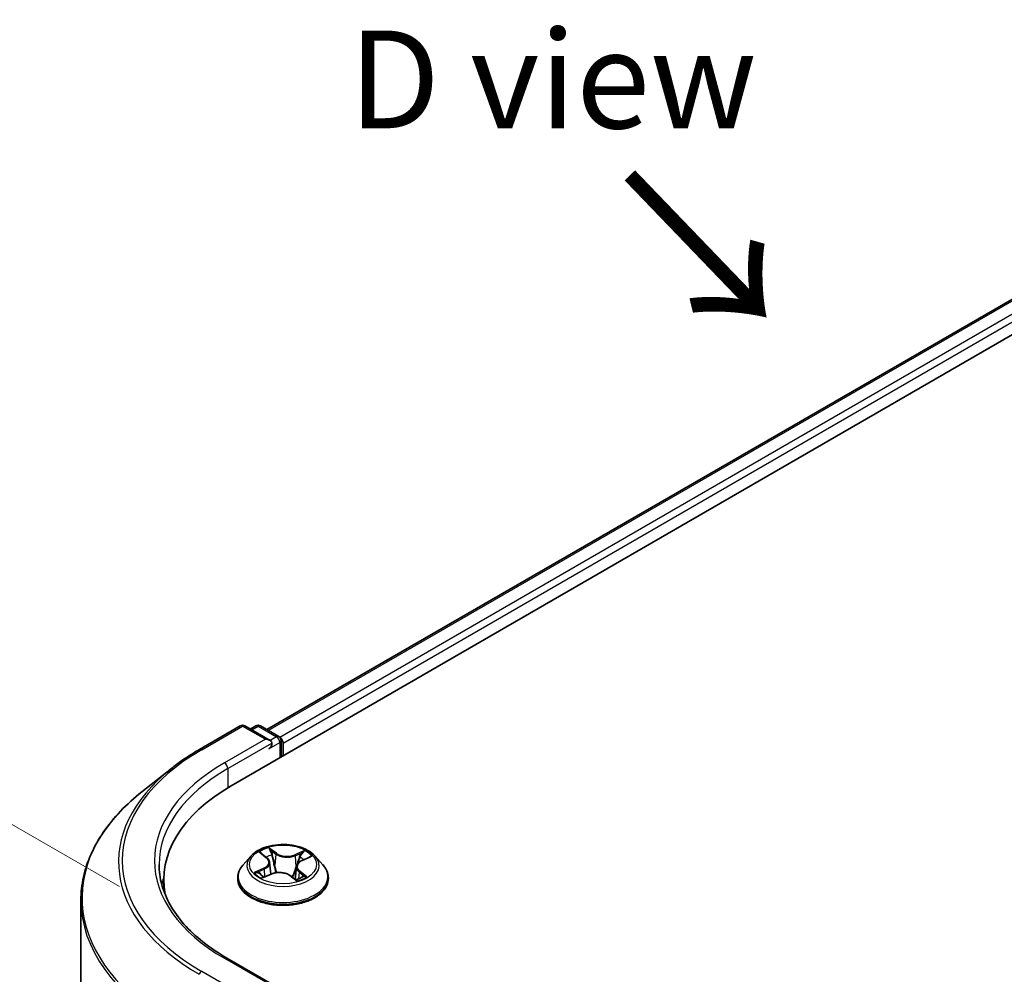
# Model space of a CAD drawing. Units: millimetres. Extents: x 0 to 4546, y 0 to 843.
# Drawn here: x 15 to 28, y 93 to 106 of the extents above; entities that cross this region are included whole.
import ezdxf

# ---------------------------------------------------------------- set-up
doc = ezdxf.new("R2010")
doc.units = ezdxf.units.MM
for name, color, linetype, lineweight in [('Dimension (ISO)', 7, 'Continuous', 18), ('Dimension (ISO) @ 1', 7, 'Continuous', 18), ('Symbol (ISO)', 7, 'Continuous', 18), ('Visible (ISO)', 7, 'Continuous', 35), ('Visible Narrow (ISO)', 7, 'Continuous', 25)]:
    doc.layers.add(name, color=color, linetype=linetype, lineweight=lineweight)
doc.styles.add('Note Text (TK)', font='MS PGothic.ttf')
doc.dimstyles.new('Default - Method 1b (TK)', dxfattribs={"dimscale": 0.5, "dimtxt": 2.5, "dimasz": 2.5, "dimexe": 1, "dimexo": 1.5, "dimgap": 1, "dimtad": 1, "dimrnd": 1e-08, "dimdsep": 46, "dimtxsty": 'Note Text (TK)', "dimblk": 'OPEN', "dimcen": 0.09, "dimdle": 5, "dimclrd": 100, "dimclre": 100, "dimclrt": 7, "dimadec": 1, "dimazin": 1, "dimtfac": 1, "dimtmove": 0, "dimatfit": 3, "dimldrblk": 'OPEN', "dimfxl": 1, "dimtolj": 1, "dimlwd": -1, "dimlwe": -1, "dimarcsym": 0})

# ---------------------------------------------------------------- blocks, each defined once
blk = doc.blocks.new('_Open')
at = {"color": 0, "linetype": 'ByBlock', "lineweight": -2}
for p, q in [((-1, 0.167), (0, 0)), ((-1, -0.167), (0, 0)), ((0, 0), (-1, 0))]:
    blk.add_line(p, q, dxfattribs=at)
blk = doc.blocks.new('*D29')
at = {"layer": 'Defpoints', "color": 0}
for p in [(11.489, 97.519), (17.416, 94.098), (16.769, 87.286)]:
    blk.add_point(p, dxfattribs=at)
at = {"layer": 'Dimension (ISO)', "color": 100}
for p, q in [((16.666, 94.531), (10.989, 97.808)), ((11.489, 91.584), (11.489, 96.269)), ((16.019, 87.719), (10.989, 90.623))]:
    blk.add_line(p, q, dxfattribs=at)
at = {"layer": 'Dimension (ISO)', "color": 100, "xscale": 1.25, "yscale": 1.25, "zscale": 1.25}
for p, rotation in [((11.489, 97.519), 90), ((11.489, 90.334), 270)]:
    blk.add_blockref('_Open', p, dxfattribs=dict(at, rotation=rotation))
at = {"layer": 'Dimension (ISO)', "color": 7, "insert": (10.479, 93.072), "char_height": 1.25, "attachment_point": 4, "rotation": 90, "style": 'Note Text (TK)'}
blk.add_mtext('\\A1;{\\Q30.000;\\W0.816;\\H0.816x;44}', dxfattribs=at)

msp = doc.modelspace()

# ---------------------------------------------------------------- linework, layer by layer
at = {"layer": 'Visible (ISO)'}
for p, q in [((18.0945, 95.8188), (35.0651, 105.6168)), ((18.5528, 96.538), (34.0933, 105.5103)), ((17.6884, 96.2839), (18.2117, 96.586)), ((18.5929, 96.4005), (18.2717, 96.586)), ((18.4098, 96.5859), (18.3408, 96.5461)), ((18.4698, 96.5859), (18.7044, 96.4505)), ((18.7344, 96.3985), (18.7344, 96.1882)), ((18.7592, 96.2026), (18.7592, 96.3659)), ((17.3311, 96.0427), (16.9529, 95.7433)), ((18.3491, 94.9222), (18.2499, 94.8115)), ((18.4811, 94.9563), (18.5512, 94.9007)), ((19.0022, 94.8647), (19.1005, 94.9091)), ((19.1694, 94.9222), (19.2686, 94.8115)), ((18.5873, 94.842), (18.6035, 94.691)), ((18.9312, 94.7851), (18.914, 94.6248)), ((17.2334, 94.6186), (17.2334, 94.4767)), ((18.1792, 94.6349), (18.1792, 94.6415)), ((18.5042, 94.6493), (18.6056, 94.6919)), ((18.8504, 94.6717), (18.9244, 94.6172)), ((19.3392, 94.6349), (19.3392, 94.6415)), ((16.1734, 88.186), (16.1734, 94.3559)), ((18.5929, 93.2978), (18.0397, 93.6173))]:
    msp.add_line(p, q, dxfattribs=at)
for centre, start, end in [((18.2417, 96.534), 60, 120), ((18.4398, 96.534), 60, 120), ((18.6744, 96.3985), 0, 60)]:
    msp.add_arc(centre, 0.06, start, end, dxfattribs=at)
for centre, major_axis, start_param, end_param in [((18.5329, 96.3659), (0.0849, 0), 0, 1.5707963), ((18.7168, 96.3904), (0.03, -0.052), 0.7853982, 2.2748289), ((18.5754, 96.3414), (-0.03, -0.052), 0.7853982, 2.3561945), ((20.1734, 94.6186), (-2.94, 0), 5.4977871, 6.3952101), ((20.1734, 94.292), (-3, 0), 6.0825558, 6.1302195)]:
    msp.add_ellipse(centre, major_axis=major_axis, ratio=0.5773503, start_param=start_param, end_param=end_param, dxfattribs=at)
for points, knots in [([(17.3311, 96.0427), (17.3528, 96.0599), (17.3749, 96.0768), (17.42, 96.1103), (17.443, 96.1269), (17.4898, 96.1595), (17.5137, 96.1756), (17.5622, 96.2073), (17.5869, 96.2229), (17.6371, 96.2538), (17.6626, 96.2689), (17.6884, 96.2839)], [4.55712806, 4.55712806, 4.55712806, 4.55712806, 4.58818025, 4.58818025, 4.61923243, 4.61923243, 4.65028461, 4.65028461, 4.6813368, 4.6813368, 4.71238898, 4.71238898, 4.71238898, 4.71238898]), ([(16.9529, 95.7433), (16.8533, 95.6645), (16.7622, 95.5819), (16.5982, 95.4103), (16.5253, 95.3212), (16.3992, 95.138), (16.346, 95.0437), (16.2603, 94.8516), (16.2278, 94.7536), (16.1844, 94.5557), (16.1734, 94.4558), (16.1734, 94.3559)], [1.72605724, 1.72605724, 1.72605724, 1.72605724, 1.85208469, 1.85208469, 1.97811214, 1.97811214, 2.10413959, 2.10413959, 2.23016704, 2.23016704, 2.35619449, 2.35619449, 2.35619449, 2.35619449]), ([(19.1694, 94.9222), (19.1448, 94.9496), (19.1137, 94.9736), (19.0401, 95.015), (18.9973, 95.032), (18.9053, 95.0568), (18.8563, 95.0647), (18.7568, 95.0707), (18.7064, 95.069), (18.609, 95.056), (18.5619, 95.0448), (18.4753, 95.0136), (18.4359, 94.9935), (18.3824, 94.9552), (18.3644, 94.9394), (18.3491, 94.9222)], [1.4018448, 1.4018448, 1.4018448, 1.4018448, 1.7228577, 1.7228577, 2.0572863, 2.0572863, 2.3903637, 2.3903637, 2.7216772, 2.7216772, 3.0534131, 3.0534131, 3.387391, 3.387391, 3.5883042, 3.5883042, 3.5883042, 3.5883042]), ([(18.5873, 94.842), (18.5868, 94.8463), (18.5859, 94.8507), (18.5833, 94.8592), (18.5816, 94.8634), (18.5774, 94.8715), (18.5749, 94.8755), (18.5692, 94.8832), (18.5661, 94.8869), (18.5591, 94.894), (18.5553, 94.8974), (18.5512, 94.9007)], [0.9861815, 0.9861815, 0.9861815, 0.9861815, 1.09961381, 1.09961381, 1.21304611, 1.21304611, 1.32647842, 1.32647842, 1.43991073, 1.43991073, 1.55334303, 1.55334303, 1.55334303, 1.55334303]), ([(19.0022, 94.8647), (18.9943, 94.8611), (18.9868, 94.8571), (18.973, 94.8483), (18.9666, 94.8436), (18.9554, 94.8334), (18.9504, 94.8279), (18.942, 94.8165), (18.9386, 94.8105), (18.9335, 94.798), (18.9319, 94.7916), (18.9312, 94.7851)], [3.15904595, 3.15904595, 3.15904595, 3.15904595, 3.32803025, 3.32803025, 3.49701455, 3.49701455, 3.66599885, 3.66599885, 3.83498314, 3.83498314, 4.00396744, 4.00396744, 4.00396744, 4.00396744]), ([(18.0397, 93.6173), (17.9288, 93.6813), (17.8268, 93.7502), (17.6435, 93.8959), (17.5621, 93.9726), (17.4218, 94.1317), (17.3628, 94.214), (17.2682, 94.382), (17.2327, 94.4677), (17.1853, 94.6404), (17.1734, 94.7275), (17.1734, 94.8145)], [3.14159265, 3.14159265, 3.14159265, 3.14159265, 3.29867229, 3.29867229, 3.45575192, 3.45575192, 3.61283155, 3.61283155, 3.76991118, 3.76991118, 3.92699082, 3.92699082, 3.92699082, 3.92699082]), ([(18.2499, 94.8115), (18.2409, 94.8016), (18.2327, 94.7913), (18.2179, 94.77), (18.2113, 94.7591), (18.1999, 94.7366), (18.195, 94.7251), (18.1872, 94.7018), (18.1842, 94.6898), (18.1802, 94.6658), (18.1792, 94.6537), (18.1792, 94.6415)], [3.58830419, 3.58830419, 3.58830419, 3.58830419, 3.68381751, 3.68381751, 3.77933083, 3.77933083, 3.87484416, 3.87484416, 3.97035748, 3.97035748, 4.0658708, 4.0658708, 4.0658708, 4.0658708]), ([(19.3392, 94.6415), (19.3392, 94.6537), (19.3382, 94.6658), (19.3342, 94.6898), (19.3312, 94.7018), (19.3234, 94.7251), (19.3186, 94.7366), (19.3071, 94.7591), (19.3005, 94.77), (19.2857, 94.7913), (19.2775, 94.8016), (19.2686, 94.8115)], [0.92427815, 0.92427815, 0.92427815, 0.92427815, 1.01979147, 1.01979147, 1.11530479, 1.11530479, 1.21081811, 1.21081811, 1.30633144, 1.30633144, 1.40184476, 1.40184476, 1.40184476, 1.40184476]), ([(18.1792, 94.6349), (18.1792, 94.5991), (18.1886, 94.5635), (18.2252, 94.4951), (18.253, 94.4626), (18.3247, 94.4036), (18.3693, 94.3774), (18.4701, 94.3346), (18.5263, 94.3181), (18.6447, 94.2963), (18.7067, 94.291), (18.8303, 94.2922), (18.8919, 94.2986), (19.0088, 94.3225), (19.064, 94.34), (19.1626, 94.3847), (19.206, 94.4119), (19.2759, 94.4736), (19.3026, 94.5081), (19.3324, 94.5739), (19.3392, 94.6044), (19.3392, 94.6349)], [4.0658708, 4.0658708, 4.0658708, 4.0658708, 4.3655814, 4.3655814, 4.6779924, 4.6779924, 5.0024854, 5.0024854, 5.3282133, 5.3282133, 5.6529638, 5.6529638, 5.9773187, 5.9773187, 6.3021528, 6.3021528, 6.6279502, 6.6279502, 6.9518652, 6.9518652, 7.2074635, 7.2074635, 7.2074635, 7.2074635]), ([(18.4667, 94.6915), (18.4692, 94.6887), (18.4719, 94.6858), (18.478, 94.6799), (18.4814, 94.6769), (18.4887, 94.6708), (18.4927, 94.6678), (18.5012, 94.6617), (18.5057, 94.6587), (18.5117, 94.6549), (18.5129, 94.6542), (18.5142, 94.6535)], [4.533246, 4.533246, 4.533246, 4.533246, 4.60402709, 4.60402709, 4.67480819, 4.67480819, 4.74558928, 4.74558928, 4.81637038, 4.81637038, 4.83383884, 4.83383884, 4.83383884, 4.83383884]), ([(18.8504, 94.6717), (18.8389, 94.6803), (18.8252, 94.6876), (18.7949, 94.6996), (18.7783, 94.7042), (18.7436, 94.7102), (18.7254, 94.7117), (18.6893, 94.7114), (18.6712, 94.7096), (18.6368, 94.703), (18.6204, 94.6981), (18.6056, 94.6919)], [1.5882496, 1.5882496, 1.5882496, 1.5882496, 1.8954276, 1.8954276, 2.2026055, 2.2026055, 2.5097835, 2.5097835, 2.8169614, 2.8169614, 3.1241394, 3.1241394, 3.1241394, 3.1241394]), ([(18.9228, 94.6183), (18.9285, 94.62), (18.9341, 94.6219), (18.9461, 94.6261), (18.9526, 94.6285), (18.965, 94.6336), (18.971, 94.6362), (18.9825, 94.6416), (18.988, 94.6444), (18.9986, 94.6501), (19.0036, 94.653), (19.0083, 94.6559)], [6.12381553, 6.12381553, 6.12381553, 6.12381553, 6.18066903, 6.18066903, 6.2502125, 6.2502125, 6.31975596, 6.31975596, 6.38929943, 6.38929943, 6.4588429, 6.4588429, 6.4588429, 6.4588429])]:
    msp.add_open_spline(points, degree=3, knots=knots, dxfattribs=at)
at = {"layer": 'Visible Narrow (ISO)'}
for p, q in [((18.5704, 96.5278), (34.1233, 105.5073)), ((34.2731, 105.4208), (18.7178, 96.4399)), ((18.7592, 96.3659), (34.3156, 105.3473)), ((17.7184, 96.2809), (18.2417, 96.583)), ((18.2417, 96.583), (18.5329, 96.4149)), ((18.3584, 96.5359), (18.4398, 96.5829)), ((18.4398, 96.5829), (18.6744, 96.4475)), ((18.5329, 96.4149), (18.0097, 96.1128)), ((18.5754, 96.2924), (18.7168, 96.374)), ((18.6744, 96.4475), (18.5929, 96.4005)), ((18.7168, 96.374), (18.7168, 96.1781)), ((18.0521, 96.0393), (18.6178, 96.3659)), ((18.0521, 96.0393), (18.0521, 95.7938)), ((18.6739, 94.9572), (18.5779, 95.0281)), ((18.6057, 94.9908), (18.6661, 94.9462)), ((19.0351, 94.9912), (18.909, 94.9382)), ((18.4532, 94.9738), (18.5449, 94.901)), ((18.6661, 94.9462), (18.6547, 94.8055)), ((18.9149, 94.9261), (18.9941, 94.9594)), ((18.9149, 94.9261), (18.9234, 94.7838)), ((19.0064, 94.8638), (19.1292, 94.9192)), ((18.5121, 94.7653), (18.3893, 94.7098)), ((18.441, 94.7184), (18.5182, 94.7533)), ((18.5182, 94.7533), (18.5242, 94.6577)), ((18.4834, 94.6378), (18.6094, 94.6908)), ((18.8445, 94.6718), (18.9406, 94.6009)), ((18.9655, 94.7172), (18.9582, 94.6308)), ((18.9655, 94.7172), (19.0231, 94.6715)), ((19.0653, 94.6553), (18.9735, 94.7281)), ((18.0097, 93.6143), (18.5329, 93.3122)), ((18.2417, 93.144), (17.7184, 93.4461))]:
    msp.add_line(p, q, dxfattribs=at)
for centre, major_axis, ratio, start_param, end_param in [((18.2417, 96.534), (-0.03, 0.052), 0.5773503, 5.4977871, 6.2831853), ((18.2417, 96.534), (0.03, 0.052), 0.5773503, 0, 0.7853982), ((18.4398, 96.534), (-0.03, 0.052), 0.5773503, 5.4977871, 6.2831853), ((18.4398, 96.534), (0.03, 0.052), 0.5773503, 0, 0.7853982), ((18.6744, 96.3985), (0.03, 0.052), 0.5773503, 0, 0.7853982), ((18.6744, 96.3985), (0.03, -0.052), 0.5773503, 0.7853982, 2.3561945), ((18.6744, 96.3985), (0.06, 0), 0.5773503, 5.4977871, 6.2831853), ((20.1734, 94.8635), (-3.4719, 0), 0.5773503, 5.4977871, 7.0685835), ((17.7184, 96.2319), (-0.03, 0.052), 0.5773503, 5.4977871, 6.2831853), ((20.1734, 94.8459), (-3.518, 0), 0.5773503, 5.6530481, 7.0685835), ((20.1734, 94.8635), (-3.06, 0), 0.5773503, 5.4977871, 7.0685835), ((20.1734, 94.8145), (-3, 0), 0.5773503, 5.4977871, 6.2831853), ((18.0097, 96.0638), (-0.03, 0.052), 0.5773503, 3.9269908, 5.4977871), ((20.1734, 94.3872), (-3.9861, 0), 0.5773503, 5.6530481, 7.0685835), ((18.7592, 94.8145), (-0.412, 0), 0.5773503, 5.1682226, 5.5495917), ((18.5978, 94.988), (-0.00871, -0.00492), 0.2442486, 1.1413673, 2.5365494), ((18.7592, 94.8145), (-0.412, 0), 0.5773503, 3.5974263, 3.9787954), ((18.7592, 94.7997), (-0.4618, 0), 0.5773503, 5.8056187, 9.9023446), ((18.5034, 94.9468), (-0.0084, -0.00542), 0.2113801, 0.8983437, 0.9416193), ((18.4068, 94.843), (0.1708, 0), 0.5773503, 5.3763605, 6.9122502), ((18.7592, 94.7692), (0.3224, 0), 0.5773503, 2.0374143, 2.306211), ((18.5449, 94.8928), (0.00622, 0.00783), 0.6602012, 0, 0.8767819), ((18.6182, 94.9344), (-0.00977, -0.00212), 0.1963225, 3.7390199, 5.094443), ((18.6739, 94.9491), (-0.00594, -0.00805), 0.6430327, 3.99554, 5.4790699), ((18.8085, 95.0105), (0.1808, 0), 0.5773503, 3.8055641, 5.3414539), ((18.8085, 95.018), (-0.1708, 0), 0.5773503, 0.6639715, 2.1998612), ((18.909, 94.9301), (0.00387, -0.00922), 0.4804175, 0.9395124, 2.4230422), ((19.1116, 94.7861), (-0.1708, 0), 0.5773503, 5.3763605, 6.9122502), ((18.9716, 94.9059), (-0.00948, 0.00318), 0.2551792, 4.1061417, 5.4615648), ((18.7592, 94.7692), (0.3224, 0), 0.5773503, 0.60365, 0.8264184), ((19, 94.9555), (-0.00759, 0.00651), 0.1160385, 0.7935161, 2.1886983), ((19.0064, 94.8556), (-0.00412, 0.00911), 0.5031656, 5.5515564, 6.2831853), ((18.7592, 94.6593), (-0.5735, 0), 0.5773503, 5.8056187, 9.9023446), ((18.5121, 94.7571), (0.00412, -0.00911), 0.5031656, 0.9264339, 2.4099638), ((18.4068, 94.8355), (0.1808, 0), 0.5773503, 5.3763605, 6.3450887), ((18.6468, 94.8026), (-0.00977, -0.00212), 0.196286, 3.7390148, 5.0900607), ((18.9293, 94.7798), (-0.00948, 0.00318), 0.2551495, 4.6307541, 5.4615735), ((19.1116, 94.7786), (-0.1808, 0), 0.5773503, 6.221282, 6.9122502), ((18.7592, 94.6415), (-0.58, 0), 0.5773503, 0, 3.1415927), ((18.7592, 94.6349), (0.58, 0), 0.5773503, 3.1415927, 6.2831853), ((18.7592, 94.8145), (0.412, 0), 0.5773503, 3.5974263, 3.9787954), ((18.4472, 94.7146), (-0.00244, -0.0097), 0.705849, 4.48992, 5.8851022), ((18.4793, 94.6914), (-0.00841, -0.00541), 0.6869567, 5.0275531, 6.0157516), ((18.6094, 94.6826), (-0.00387, 0.00922), 0.4804175, 5.5646349, 6.2831853), ((18.71, 94.6111), (0.1708, 0), 0.5773503, 0.6639715, 2.1998612), ((18.8445, 94.6637), (0.00594, 0.00805), 0.6430327, 0, 0.8539473), ((18.7592, 94.8145), (0.412, 0), 0.5773503, 5.1682226, 5.5495917), ((18.9735, 94.7199), (-0.00622, -0.00783), 0.6602012, 4.0183745, 5.5019044), ((18.9898, 94.6502), (-0.00865, 0.00501), 0.7684218, 3.8097948, 4.1144413), ((19.0151, 94.6688), (0.00139, -0.0099), 0.844741, 0.3287958, 1.723978), ((20.1734, 94.3559), (-4, 0), 0.5773503, 0, 0.7853982), ((18.0097, 93.5653), (0.03, 0.052), 0.5773503, 0, 0.7853982), ((17.7184, 93.3971), (-0.03, -0.052), 0.5773503, 3.9269908, 4.8030489)]:
    msp.add_ellipse(centre, major_axis=major_axis, ratio=ratio, start_param=start_param, end_param=end_param, dxfattribs=at)
msp.add_ellipse((18.7592, 94.8145), major_axis=(0.4283, 0), ratio=0.5773503, dxfattribs=at)
for points, knots in [([(18.6057, 94.9908), (18.6029, 94.9942), (18.6003, 94.9977), (18.5937, 95.0067), (18.59, 95.012), (18.5835, 95.021), (18.5806, 95.0247), (18.5779, 95.0281)], [-0.032055974, -0.032055974, -0.032055974, -0.032055974, -0.02365019, -0.02365019, -0.010200936, -0.010200936, 0.000338329, 0.000338329, 0.000338329, 0.000338329]), ([(18.5779, 95.0281), (18.5792, 95.0245), (18.5806, 95.0204), (18.584, 95.01), (18.5862, 95.0036), (18.5908, 94.9926), (18.5928, 94.9883), (18.5953, 94.984)], [-0.000338329, -0.000338329, -0.000338329, -0.000338329, 0.010200936, 0.010200936, 0.02365019, 0.02365019, 0.032055974, 0.032055974, 0.032055974, 0.032055974]), ([(18.5953, 94.984), (18.5996, 94.9766), (18.6034, 94.9688), (18.6097, 94.9524), (18.6123, 94.9439), (18.6142, 94.9354)], [-0.028982846, -0.028982846, -0.028982846, -0.028982846, -0.014585063, -0.014585063, 0, 0, 0, 0]), ([(18.626, 94.9373), (18.624, 94.9466), (18.6212, 94.956), (18.6143, 94.974), (18.6103, 94.9827), (18.6057, 94.9908)], [0, 0, 0, 0, 0.014585063, 0.014585063, 0.028982846, 0.028982846, 0.028982846, 0.028982846]), ([(19.0351, 94.9912), (19.0315, 94.9889), (19.028, 94.9863), (19.0209, 94.9811), (19.0175, 94.9784), (19.01, 94.9724), (19.006, 94.9691), (18.9993, 94.9636), (18.9967, 94.9615), (18.9941, 94.9594)], [-0.032394303, -0.032394303, -0.032394303, -0.032394303, -0.023744988, -0.023744988, -0.0154285, -0.0154285, -0.005934038, -0.005934038, 0, 0, 0, 0]), ([(19.0038, 94.951), (19.0061, 94.9537), (19.0083, 94.9565), (19.0139, 94.9636), (19.017, 94.9679), (19.0226, 94.9756), (19.0251, 94.979), (19.0301, 94.9855), (19.0326, 94.9885), (19.0351, 94.9912)], [0, 0, 0, 0, 0.005934038, 0.005934038, 0.0154285, 0.0154285, 0.023744988, 0.023744988, 0.032394303, 0.032394303, 0.032394303, 0.032394303]), ([(18.4994, 94.9422), (18.4975, 94.9451), (18.4953, 94.9479), (18.489, 94.9546), (18.4846, 94.9582), (18.4758, 94.964), (18.4715, 94.9664), (18.4625, 94.9706), (18.4578, 94.9724), (18.4532, 94.9738)], [0, 0, 0, 0, 0.005934038, 0.005934038, 0.0154285, 0.0154285, 0.023744988, 0.023744988, 0.032394303, 0.032394303, 0.032394303, 0.032394303]), ([(18.4532, 94.9738), (18.4572, 94.9718), (18.4613, 94.9695), (18.4692, 94.9648), (18.4731, 94.9622), (18.4782, 94.9585), (18.4797, 94.9574), (18.4811, 94.9563)], [-0.032394303, -0.032394303, -0.032394303, -0.032394303, -0.023744988, -0.023744988, -0.0154285, -0.0154285, -0.012104304, -0.012104304, -0.012104304, -0.012104304]), ([(18.6142, 94.9354), (18.6189, 94.9135), (18.6237, 94.8915), (18.6333, 94.8476), (18.638, 94.8256), (18.6428, 94.8036)], [-0.068779854, -0.068779854, -0.068779854, -0.068779854, -0.034389927, -0.034389927, 0, 0, 0, 0]), ([(18.6547, 94.8055), (18.6499, 94.8274), (18.6451, 94.8494), (18.6356, 94.8933), (18.6308, 94.9153), (18.626, 94.9373)], [0, 0, 0, 0, 0.034389927, 0.034389927, 0.068779854, 0.068779854, 0.068779854, 0.068779854]), ([(18.9657, 94.9099), (18.9587, 94.8888), (18.9516, 94.8678), (18.9375, 94.8258), (18.9305, 94.8048), (18.9234, 94.7838)], [0, 0, 0, 0, 0.034389927, 0.034389927, 0.068779854, 0.068779854, 0.068779854, 0.068779854]), ([(18.9518, 94.8292), (18.9534, 94.8338), (18.9549, 94.8384), (18.9636, 94.8641), (18.9706, 94.8851), (18.9777, 94.9061)], [-0.041934365, -0.041934365, -0.041934365, -0.041934365, -0.034389927, -0.034389927, 0, 0, 0, 0]), ([(18.9941, 94.9594), (18.9879, 94.9522), (18.9823, 94.9442), (18.9727, 94.9275), (18.9687, 94.9187), (18.9657, 94.9099)], [0, 0, 0, 0, 0.014491423, 0.014491423, 0.028982846, 0.028982846, 0.028982846, 0.028982846]), ([(18.9777, 94.9061), (18.9804, 94.9141), (18.984, 94.9221), (18.9928, 94.9372), (18.998, 94.9444), (19.0038, 94.951)], [-0.028982846, -0.028982846, -0.028982846, -0.028982846, -0.014491423, -0.014491423, 0, 0, 0, 0]), ([(19.1292, 94.9192), (19.1229, 94.9185), (19.1166, 94.9172), (19.1025, 94.913), (19.0949, 94.9098), (19.0857, 94.9038), (19.0834, 94.9022), (19.0813, 94.9004)], [-0.000338329, -0.000338329, -0.000338329, -0.000338329, 0.010200936, 0.010200936, 0.02365019, 0.02365019, 0.028205652, 0.028205652, 0.028205652, 0.028205652]), ([(19.1005, 94.9091), (19.1041, 94.9107), (19.1077, 94.9122), (19.1172, 94.9157), (19.1232, 94.9176), (19.1292, 94.9192)], [-0.016750466, -0.016750466, -0.016750466, -0.016750466, -0.010200936, -0.010200936, 0.000338329, 0.000338329, 0.000338329, 0.000338329]), ([(18.6428, 94.8036), (18.6496, 94.7723), (18.6578, 94.7413), (18.6679, 94.7102), (18.6681, 94.7094), (18.6684, 94.7087)], [-0.098241255, -0.098241255, -0.098241255, -0.098241255, -0.049120627, -0.049120627, -0.047875379, -0.047875379, -0.047875379, -0.047875379]), ([(18.6789, 94.7099), (18.6786, 94.7112), (18.6782, 94.7124), (18.6687, 94.7437), (18.661, 94.7744), (18.6547, 94.8055)], [0.047132256, 0.047132256, 0.047132256, 0.047132256, 0.049120627, 0.049120627, 0.098241255, 0.098241255, 0.098241255, 0.098241255]), ([(18.9234, 94.7838), (18.9139, 94.754), (18.9033, 94.7248), (18.8857, 94.6824), (18.8796, 94.6685), (18.8731, 94.655)], [0, 0, 0, 0, 0.049120627, 0.049120627, 0.07330388, 0.07330388, 0.07330388, 0.07330388]), ([(18.8811, 94.6491), (18.8883, 94.6632), (18.895, 94.6775), (18.9113, 94.7144), (18.9203, 94.7372), (18.9286, 94.7605)], [-0.074202375, -0.074202375, -0.074202375, -0.074202375, -0.049120627, -0.049120627, -0.010703507, -0.010703507, -0.010703507, -0.010703507]), ([(18.441, 94.7184), (18.4373, 94.7181), (18.4331, 94.7177), (18.4219, 94.7164), (18.4146, 94.7154), (18.4012, 94.7128), (18.3952, 94.7114), (18.3893, 94.7098)], [-0.032055974, -0.032055974, -0.032055974, -0.032055974, -0.02365019, -0.02365019, -0.010200936, -0.010200936, 0.000338329, 0.000338329, 0.000338329, 0.000338329]), ([(18.3893, 94.7098), (18.3956, 94.7106), (18.4019, 94.7109), (18.416, 94.7107), (18.4236, 94.7099), (18.4348, 94.7081), (18.4388, 94.7072), (18.4423, 94.7063)], [-0.000338329, -0.000338329, -0.000338329, -0.000338329, 0.010200936, 0.010200936, 0.02365019, 0.02365019, 0.032055974, 0.032055974, 0.032055974, 0.032055974]), ([(18.4731, 94.6952), (18.4693, 94.7011), (18.4646, 94.7062), (18.4537, 94.714), (18.4476, 94.7168), (18.441, 94.7184)], [0, 0, 0, 0, 0.014585063, 0.014585063, 0.028982846, 0.028982846, 0.028982846, 0.028982846]), ([(18.4423, 94.7063), (18.4482, 94.7049), (18.4537, 94.7024), (18.4615, 94.6968), (18.4642, 94.6943), (18.4667, 94.6915)], [-0.028982846, -0.028982846, -0.028982846, -0.028982846, -0.014585063, -0.014585063, -0.005868579, -0.005868579, -0.005868579, -0.005868579]), ([(18.5098, 94.6516), (18.5092, 94.6517), (18.5086, 94.6517), (18.5046, 94.6516), (18.5015, 94.6508), (18.4959, 94.6484), (18.4934, 94.6468), (18.4884, 94.6429), (18.4858, 94.6405), (18.4834, 94.6378)], [0.004267354, 0.004267354, 0.004267354, 0.004267354, 0.005934038, 0.005934038, 0.0154285, 0.0154285, 0.023744988, 0.023744988, 0.032394303, 0.032394303, 0.032394303, 0.032394303]), ([(18.4834, 94.6378), (18.4869, 94.6402), (18.4905, 94.6424), (18.4974, 94.6462), (18.5008, 94.6479), (18.5042, 94.6493)], [-0.032394303, -0.032394303, -0.032394303, -0.032394303, -0.023744988, -0.023744988, -0.015598036, -0.015598036, -0.015598036, -0.015598036]), ([(18.9406, 94.6009), (18.9392, 94.6046), (18.9379, 94.6077), (18.9344, 94.6137), (18.9323, 94.616), (18.9277, 94.618), (18.9257, 94.6182), (18.9233, 94.618)], [-0.000338329, -0.000338329, -0.000338329, -0.000338329, 0.010200936, 0.010200936, 0.02365019, 0.02365019, 0.03191272, 0.03191272, 0.03191272, 0.03191272]), ([(18.9244, 94.6172), (18.927, 94.6152), (18.9296, 94.613), (18.935, 94.6076), (18.9378, 94.6044), (18.9406, 94.6009)], [-0.019453899, -0.019453899, -0.019453899, -0.019453899, -0.010200936, -0.010200936, 0.000338329, 0.000338329, 0.000338329, 0.000338329]), ([(19.0231, 94.6715), (19.018, 94.6707), (19.0132, 94.6688), (19.0047, 94.6625), (19.0009, 94.6582), (18.9978, 94.6529)], [0, 0, 0, 0, 0.014491423, 0.014491423, 0.028982846, 0.028982846, 0.028982846, 0.028982846]), ([(19.0191, 94.6598), (19.021, 94.66), (19.0232, 94.6603), (19.0295, 94.6606), (19.0338, 94.6606), (19.0426, 94.66), (19.0469, 94.6594), (19.0559, 94.6578), (19.0606, 94.6567), (19.0653, 94.6553)], [0, 0, 0, 0, 0.005934038, 0.005934038, 0.0154285, 0.0154285, 0.023744988, 0.023744988, 0.032394303, 0.032394303, 0.032394303, 0.032394303]), ([(19.0653, 94.6553), (19.0612, 94.6573), (19.0571, 94.6592), (19.0492, 94.6625), (19.0454, 94.664), (19.0375, 94.6669), (19.0335, 94.6682), (19.0274, 94.6702), (19.0252, 94.6708), (19.0231, 94.6715)], [-0.032394303, -0.032394303, -0.032394303, -0.032394303, -0.023744988, -0.023744988, -0.0154285, -0.0154285, -0.005934038, -0.005934038, 0, 0, 0, 0])]:
    msp.add_open_spline(points, degree=3, knots=knots, dxfattribs=at)
for points in [[(18.4998, 94.9414), (18.4997, 94.9416), (18.4995, 94.9419), (18.4994, 94.9422)], [(18.4888, 94.6708), (18.4836, 94.6789), (18.4783, 94.6871), (18.4731, 94.6952)], [(18.9978, 94.6529), (18.997, 94.6513), (18.9961, 94.6498), (18.9952, 94.6482)], [(19.0083, 94.6559), (19.0116, 94.658), (19.0153, 94.6593), (19.0191, 94.6598)]]:
    msp.add_open_spline(points, degree=3, dxfattribs=at)

# ---------------------------------------------------------------- texts
at = {"layer": 'Symbol (ISO)', "color": 7, "insert": (22.2086, 104.853), "char_height": 1.25, "attachment_point": 5, "line_spacing_factor": 1.5, "style": 'Note Text (TK)'}
msp.add_mtext('\\fＭＳ Ｐゴシック|b0|i0;D view', dxfattribs=at)
at = {"layer": 'Symbol (ISO)', "color": 7, "insert": (23.0939, 103.6795), "char_height": 2, "attachment_point": 4, "rotation": 313.9, "line_spacing_factor": 1.5, "style": 'Note Text (TK)'}
msp.add_mtext('\\fMS PGothic|b0|i0;{\\H2.0000;→}', dxfattribs=at)

# ---------------------------------------------------------------- dimensions: what is measured, and where the dimension line sits
at = {"layer": 'Dimension (ISO) @ 1', "color": 100}
dim = msp.add_linear_dim(base=(11.4893, 97.5194), p1=(16.7686, 87.2862), p2=(17.4158, 94.0977), angle=270, text='{\\Q30.000;\\W0.816;\\H0.816x;<>}', dimstyle='Default - Method 1b (TK)', override={"dimscale": 1, "dimtxt": 1.25, "dimasz": 1.25, "dimexe": 0.5, "dimexo": 0.75, "dimgap": 0.5, "dimdec": 2, "dimlfac": 6.45967, "dimcen": 0.045, "dimtol": 0, "dimlim": 0, "dimtp": 0, "dimtm": 0, "dimtdec": 2, "dimtix": 0, "dimtofl": 0, "dimtmove": 0, "dimatfit": 1}, dxfattribs=at)
dim.commit()
dim.dimension.update_dxf_attribs({"geometry": '*D29', "text_midpoint": (11.4893, 93.9269), "dimtype": 128})

doc.saveas('drawing.dxf')
